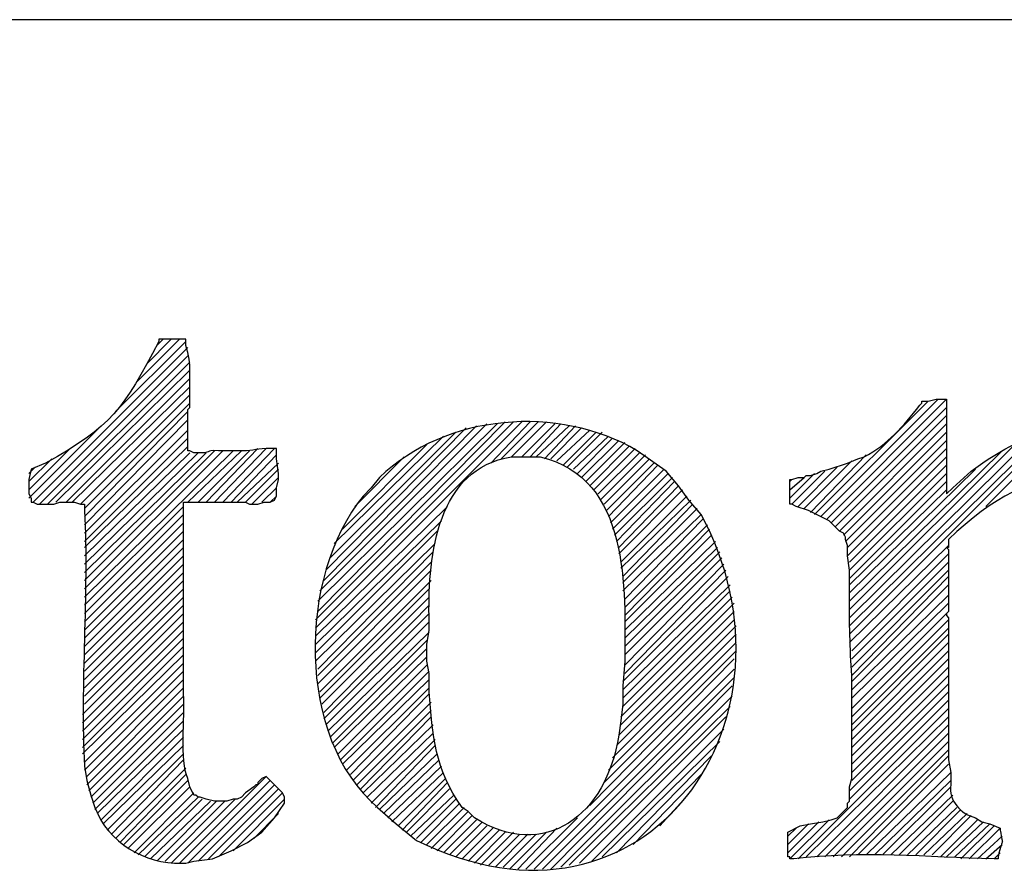
# Model space of a CAD drawing. Units: inches. Extents: x -61 to 673, y 119 to 673.
# Drawn here: x 595 to 624, y 213 to 237 of the extents above; entities that cross this region are included whole.
import ezdxf

# ---------------------------------------------------------------- set-up
doc = ezdxf.new("R2010")
doc.units = ezdxf.units.IN
doc.header["$MEASUREMENT"] = 0
doc.layers.add('Layer 1', color=7, linetype='Continuous')

msp = doc.modelspace()

# ---------------------------------------------------------------- linework, layer by layer
at = {"layer": 'Layer 1', "color": 7, "lineweight": 30, "true_color": 0xffffff}
msp.add_lwpolyline([(673.35, 237.45), (464.85, 237.45)], dxfattribs=at)
at = {"layer": 'Layer 1', "color": 7, "lineweight": 25, "true_color": 0xffffff}
for points in [[(597.689, 226.05), (599.73, 228.09)], [(598.289, 226.891), (599.549, 228.15)], [(598.59, 227.43), (599.311, 228.15)], [(598.891, 227.97), (599.07, 228.15)], [(595.289, 223.41), (599.789, 227.91)], [(595.471, 223.351), (599.789, 227.67)], [(595.709, 223.351), (599.85, 227.49)], [(595.949, 223.41), (599.85, 227.25)], [(596.25, 223.41), (599.85, 227.01)], [(596.43, 223.41), (599.85, 226.771)], [(596.67, 223.351), (599.85, 226.53)], [(618.029, 223.05), (621.33, 226.351)], [(618.209, 222.99), (621.629, 226.41)], [(618.391, 222.93), (621.869, 226.41)], [(596.789, 223.23), (599.85, 226.29)], [(618.51, 222.811), (621.869, 226.17)], [(596.789, 222.99), (599.789, 226.05)], [(596.789, 222.75), (599.789, 225.811)], [(618.629, 222.69), (621.869, 225.93)], [(595.17, 223.53), (597.209, 225.57)], [(596.789, 222.51), (599.789, 225.51)], [(603.51, 219.75), (609.51, 225.75)], [(603.51, 219.99), (609.27, 225.75)], [(603.57, 220.23), (609.029, 225.75)], [(603.57, 220.53), (608.789, 225.69)], [(603.629, 220.83), (608.49, 225.69)], [(603.75, 221.13), (608.189, 225.63)], [(603.811, 221.43), (607.891, 225.57)], [(608.609, 224.55), (609.75, 225.75)], [(608.91, 224.67), (609.99, 225.75)], [(609.209, 224.73), (610.23, 225.75)], [(609.51, 224.73), (610.471, 225.69)], [(609.75, 224.73), (610.65, 225.69)], [(609.93, 224.73), (610.891, 225.63)], [(610.17, 224.67), (611.07, 225.63)], [(610.35, 224.67), (611.25, 225.57)], [(610.529, 224.61), (611.49, 225.51)], [(618.75, 222.57), (621.869, 225.69)], [(619.049, 219.57), (625.049, 225.57)], [(623.01, 223.29), (625.35, 225.63)], [(596.789, 222.271), (599.789, 225.271)], [(603.93, 221.79), (607.59, 225.45)], [(604.049, 222.21), (607.23, 225.33)], [(610.709, 224.49), (611.67, 225.45)], [(610.83, 224.43), (611.85, 225.45)], [(611.01, 224.37), (612.029, 225.33)], [(611.129, 224.25), (612.15, 225.271)], [(611.25, 224.13), (612.33, 225.21)], [(618.869, 222.45), (621.869, 225.45)], [(618.93, 222.271), (621.869, 225.21)], [(619.049, 219.811), (624.75, 225.45)], [(619.049, 220.05), (624.391, 225.33)], [(619.049, 220.29), (623.971, 225.21)], [(595.17, 223.771), (596.369, 224.97)], [(596.789, 222.09), (599.789, 225.03)], [(596.789, 220.65), (601.109, 224.91)], [(596.789, 220.891), (600.811, 224.91)], [(596.789, 221.13), (600.57, 224.91)], [(599.789, 223.41), (601.35, 224.91)], [(600.09, 223.41), (601.59, 224.91)], [(600.33, 223.41), (601.83, 224.97)], [(600.57, 223.41), (602.07, 224.97)], [(600.811, 223.41), (602.311, 224.97)], [(604.289, 222.63), (606.75, 225.09)], [(611.369, 224.01), (612.51, 225.15)], [(611.49, 223.891), (612.629, 225.03)], [(611.609, 223.771), (612.811, 224.97)], [(618.99, 222.09), (621.869, 224.97)], [(619.049, 220.53), (623.49, 224.91)], [(595.17, 224.01), (595.83, 224.67)], [(596.789, 221.37), (600.33, 224.851)], [(596.789, 221.61), (600.09, 224.851)], [(596.789, 221.851), (599.85, 224.851)], [(601.049, 223.41), (602.369, 224.79)], [(604.65, 223.29), (606.09, 224.73)], [(611.73, 223.65), (612.93, 224.851)], [(611.789, 223.47), (613.109, 224.79)], [(611.91, 223.351), (613.23, 224.67)], [(617.91, 223.11), (619.529, 224.79)], [(618.99, 221.851), (621.869, 224.73)], [(595.17, 224.25), (595.35, 224.43)], [(601.23, 223.41), (602.43, 224.55)], [(601.471, 223.41), (602.43, 224.37)], [(611.971, 223.17), (613.35, 224.55)], [(612.029, 222.99), (613.471, 224.49)], [(612.09, 222.811), (613.65, 224.37)], [(617.549, 223.29), (618.689, 224.43)], [(617.73, 223.23), (619.109, 224.61)], [(619.049, 221.67), (621.869, 224.49)], [(619.049, 220.771), (622.709, 224.37)], [(601.65, 223.351), (602.43, 224.13)], [(612.15, 222.63), (613.77, 224.25)], [(612.209, 222.45), (613.891, 224.13)], [(617.311, 223.53), (618.029, 224.25)], [(617.311, 223.771), (617.73, 224.13)], [(617.311, 224.01), (617.369, 224.07)], [(617.369, 223.351), (618.33, 224.311)], [(619.049, 221.43), (621.869, 224.25)], [(601.949, 223.41), (602.369, 223.83)], [(612.27, 222.271), (613.949, 224.01)], [(612.33, 222.09), (614.07, 223.891)], [(612.33, 221.91), (614.189, 223.771)], [(619.049, 221.19), (621.869, 224.01)], [(619.049, 221.01), (621.869, 223.771)], [(602.189, 223.41), (602.369, 223.59)], [(612.391, 221.67), (614.311, 223.59)], [(596.789, 220.41), (599.67, 223.29)], [(603.51, 219.51), (607.35, 223.29)], [(612.391, 221.49), (614.43, 223.47)], [(612.449, 221.25), (614.49, 223.351)], [(612.449, 221.07), (614.609, 223.23)], [(596.789, 220.17), (599.67, 223.05)], [(612.449, 220.83), (614.73, 223.05)], [(612.51, 220.59), (614.789, 222.93)], [(596.789, 219.93), (599.67, 222.811)], [(603.51, 219.271), (607.17, 222.87)], [(612.51, 220.351), (614.91, 222.75)], [(612.51, 220.11), (614.971, 222.63)], [(596.789, 219.69), (599.67, 222.57)], [(596.789, 219.45), (599.67, 222.33)], [(603.51, 219.03), (607.049, 222.57)], [(612.51, 219.93), (615.029, 222.45)], [(596.789, 219.21), (599.67, 222.09)], [(603.51, 218.79), (606.99, 222.21)], [(612.51, 219.69), (615.15, 222.271)], [(612.51, 219.45), (615.209, 222.09)], [(619.049, 219.33), (621.93, 222.15)], [(596.789, 218.97), (599.67, 221.851)], [(603.57, 218.55), (606.93, 221.97)], [(612.51, 219.21), (615.27, 221.97)], [(612.51, 218.97), (615.33, 221.79)], [(619.109, 219.09), (621.93, 221.91)], [(596.789, 218.73), (599.67, 221.61)], [(603.57, 218.37), (606.869, 221.67)], [(612.51, 218.67), (615.391, 221.61)], [(619.109, 218.851), (621.93, 221.67)], [(596.789, 218.49), (599.67, 221.37)], [(603.57, 218.13), (606.869, 221.43)], [(612.449, 218.19), (615.51, 221.25)], [(612.51, 218.43), (615.449, 221.43)], [(619.109, 218.61), (621.93, 221.43)], [(619.109, 218.37), (621.93, 221.25)], [(596.789, 218.25), (599.67, 221.13)], [(603.629, 217.891), (606.869, 221.13)], [(612.449, 217.95), (615.57, 221.01)], [(619.109, 218.19), (621.93, 221.01)], [(596.789, 218.01), (599.67, 220.891)], [(596.789, 217.771), (599.67, 220.65)], [(603.629, 217.71), (606.811, 220.891)], [(603.689, 217.53), (606.811, 220.65)], [(612.449, 217.71), (615.57, 220.83)], [(612.449, 217.47), (615.629, 220.65)], [(619.109, 217.95), (621.93, 220.71)], [(596.789, 217.53), (599.67, 220.41)], [(603.75, 217.29), (606.811, 220.41)], [(612.391, 217.17), (615.689, 220.47)], [(619.109, 217.71), (621.93, 220.47)], [(596.73, 217.23), (599.67, 220.17)], [(603.75, 217.11), (606.811, 220.17)], [(612.391, 216.93), (615.689, 220.23)], [(619.109, 217.41), (621.93, 220.23)], [(596.73, 216.99), (599.67, 219.93)], [(603.811, 216.93), (606.811, 219.93)], [(612.27, 216.33), (615.75, 219.811)], [(612.33, 216.63), (615.689, 219.99)], [(619.109, 217.17), (621.93, 219.99)], [(619.109, 216.93), (621.93, 219.75)], [(596.73, 216.75), (599.67, 219.69)], [(603.869, 216.75), (606.811, 219.63)], [(612.15, 215.97), (615.75, 219.57)], [(619.109, 216.75), (621.93, 219.57)], [(596.73, 216.51), (599.67, 219.45)], [(596.73, 216.271), (599.67, 219.21)], [(603.93, 216.57), (606.75, 219.391)], [(612.029, 215.61), (615.75, 219.33)], [(619.109, 216.51), (621.93, 219.33)], [(596.73, 216.09), (599.67, 218.97)], [(603.99, 216.391), (606.75, 219.15)], [(604.049, 216.271), (606.75, 218.91)], [(611.91, 215.25), (615.75, 219.09)], [(619.109, 216.271), (621.93, 219.09)], [(596.789, 215.851), (599.67, 218.73)], [(604.17, 216.09), (606.75, 218.67)], [(611.49, 214.59), (615.689, 218.851)], [(619.109, 216.03), (621.93, 218.851)], [(619.109, 215.79), (621.93, 218.61)], [(596.789, 215.61), (599.67, 218.49)], [(604.23, 215.91), (606.811, 218.49)], [(609.869, 212.73), (615.689, 218.55)], [(619.109, 215.55), (621.93, 218.37)], [(596.85, 215.43), (599.67, 218.25)], [(604.289, 215.79), (606.811, 218.25)], [(610.109, 212.73), (615.689, 218.311)], [(610.35, 212.73), (615.629, 218.07)], [(619.109, 215.311), (621.93, 218.13)], [(596.85, 215.19), (599.67, 218.01)], [(596.91, 215.01), (599.67, 217.771)], [(604.41, 215.61), (606.811, 218.01)], [(604.529, 215.49), (606.811, 217.83)], [(610.65, 212.79), (615.629, 217.771)], [(619.049, 215.01), (621.93, 217.891)], [(596.971, 214.83), (599.67, 217.53)], [(604.59, 215.311), (606.869, 217.59)], [(610.891, 212.851), (615.57, 217.47)], [(619.049, 214.771), (621.93, 217.65)], [(597.029, 214.65), (599.67, 217.29)], [(604.709, 215.19), (606.869, 217.351)], [(617.549, 213.03), (621.93, 217.41)], [(597.09, 214.47), (599.67, 217.05)], [(604.83, 215.07), (606.869, 217.17)], [(604.891, 214.95), (606.93, 216.93)], [(611.189, 212.91), (615.449, 217.17)], [(617.789, 213.09), (621.93, 217.17)], [(618.09, 213.09), (621.93, 216.93)], [(597.15, 214.351), (599.67, 216.811)], [(605.01, 214.83), (606.93, 216.69)], [(611.549, 212.97), (615.391, 216.811)], [(618.33, 213.09), (621.93, 216.69)], [(597.27, 214.17), (599.67, 216.57)], [(597.33, 214.05), (599.67, 216.33)], [(605.129, 214.65), (606.99, 216.51)], [(605.25, 214.53), (606.99, 216.33)], [(611.85, 213.09), (615.27, 216.45)], [(618.57, 213.09), (621.93, 216.45)], [(597.449, 213.87), (599.67, 216.09)], [(605.369, 214.47), (607.049, 216.09)], [(612.27, 213.21), (615.029, 216.03)], [(618.811, 213.09), (621.93, 216.21)], [(619.049, 213.09), (621.93, 216.03)], [(597.57, 213.75), (599.67, 215.91)], [(605.49, 214.351), (607.109, 215.91)], [(619.289, 213.15), (621.93, 215.79)], [(597.689, 213.63), (599.73, 215.67)], [(597.811, 213.51), (599.73, 215.49)], [(605.609, 214.23), (607.17, 215.73)], [(605.73, 214.11), (607.23, 215.55)], [(612.75, 213.45), (614.73, 215.49)], [(619.529, 213.15), (621.99, 215.55)], [(597.93, 213.45), (599.789, 215.311)], [(599.549, 212.91), (602.07, 215.43)], [(599.789, 212.91), (602.189, 215.311)], [(600.09, 212.97), (602.311, 215.19)], [(605.91, 213.99), (607.289, 215.37)], [(606.029, 213.87), (607.35, 215.25)], [(619.77, 213.15), (621.99, 215.311)], [(598.049, 213.33), (599.85, 215.13)], [(598.23, 213.21), (599.971, 214.95)], [(600.391, 213.03), (602.43, 215.07)], [(600.689, 213.09), (602.549, 214.95)], [(606.15, 213.811), (607.41, 215.07)], [(606.27, 213.69), (607.529, 214.891)], [(620.01, 213.15), (621.99, 215.13)], [(620.25, 213.15), (622.049, 214.891)], [(598.35, 213.15), (600.09, 214.83)], [(598.529, 213.09), (600.209, 214.771)], [(598.709, 213.03), (600.449, 214.71)], [(598.891, 212.97), (600.629, 214.71)], [(599.129, 212.97), (600.869, 214.71)], [(599.311, 212.91), (601.17, 214.771)], [(601.109, 213.271), (602.609, 214.771)], [(606.449, 213.63), (607.59, 214.771)], [(606.57, 213.51), (607.709, 214.65)], [(613.529, 213.99), (614.129, 214.65)], [(620.49, 213.15), (622.049, 214.71)], [(601.709, 213.63), (602.43, 214.351)], [(606.75, 213.45), (607.83, 214.53)], [(606.869, 213.33), (607.949, 214.41)], [(620.73, 213.15), (622.17, 214.53)], [(620.971, 213.15), (622.289, 214.47)], [(621.209, 213.15), (622.471, 214.351)], [(607.049, 213.271), (608.07, 214.29)], [(607.23, 213.21), (608.189, 214.17)], [(607.41, 213.15), (608.369, 214.11)], [(609.629, 212.73), (611.129, 214.23)], [(617.25, 213.21), (618.15, 214.11)], [(617.25, 213.45), (617.85, 214.05)], [(617.311, 213.03), (618.449, 214.17)], [(621.449, 213.15), (622.59, 214.29)], [(621.689, 213.09), (622.77, 214.17)], [(621.869, 213.09), (622.949, 214.11)], [(622.109, 213.09), (623.129, 214.05)], [(607.59, 213.09), (608.49, 213.99)], [(607.77, 213.03), (608.67, 213.93)], [(607.949, 212.97), (608.85, 213.87)], [(608.129, 212.91), (609.029, 213.811)], [(608.311, 212.851), (609.27, 213.811)], [(608.549, 212.851), (609.449, 213.75)], [(608.73, 212.79), (609.689, 213.75)], [(608.971, 212.79), (609.93, 213.75)], [(609.15, 212.73), (610.23, 213.811)], [(609.391, 212.73), (610.529, 213.93)], [(617.25, 213.69), (617.49, 213.93)], [(622.289, 213.03), (623.25, 213.99)], [(622.529, 213.03), (623.43, 213.93)], [(622.77, 213.03), (623.49, 213.69)], [(623.01, 213.03), (623.49, 213.45)], [(623.25, 213.03), (623.43, 213.21)]]:
    msp.add_lwpolyline(points, dxfattribs=at)
for points, knots in [([(595.23, 224.37), (595.23, 224.37), (595.65, 224.55), (595.65, 224.55), (597.59, 225.622), (597.906, 226.115), (598.949, 228.09), (598.949, 228.09), (598.949, 228.15), (598.949, 228.15), (598.949, 228.15), (599.73, 228.15), (599.73, 228.15), (599.73, 228.15), (599.73, 227.97), (599.73, 227.97), (599.922, 227.385), (599.828, 227.096), (599.85, 226.47), (599.85, 226.47), (599.85, 226.17), (599.85, 226.17), (599.85, 226.17), (599.789, 226.11), (599.789, 226.11), (599.789, 225.79), (599.789, 225.47), (599.789, 225.15), (599.789, 225.15), (599.789, 224.91), (599.789, 224.91), (599.789, 224.91), (599.85, 224.91), (599.85, 224.91), (599.85, 224.91), (599.971, 224.851), (599.971, 224.851), (600.598, 224.815), (600.213, 224.944), (600.689, 224.91), (600.689, 224.91), (601.23, 224.91), (601.23, 224.91), (601.67, 224.878), (601.721, 224.97), (602.07, 224.97), (602.07, 224.97), (602.369, 224.97), (602.369, 224.97), (602.369, 224.97), (602.369, 224.67), (602.369, 224.67), (602.369, 224.67), (602.43, 224.25), (602.43, 224.25), (602.43, 224.25), (602.43, 224.07), (602.43, 224.07), (602.43, 224.07), (602.369, 223.83), (602.369, 223.83), (602.369, 223.83), (602.369, 223.59), (602.369, 223.59), (602.369, 223.59), (602.311, 223.47), (602.311, 223.47), (602.311, 223.47), (602.189, 223.41), (602.189, 223.41), (602.189, 223.41), (602.01, 223.41), (602.01, 223.41), (602.01, 223.41), (601.83, 223.351), (601.83, 223.351), (601.83, 223.351), (601.59, 223.351), (601.59, 223.351), (601.59, 223.351), (601.471, 223.41), (601.471, 223.41), (601.471, 223.41), (601.289, 223.41), (601.289, 223.41), (600.869, 223.41), (600.449, 223.41), (600.029, 223.41), (600.029, 223.41), (599.67, 223.41), (599.67, 223.41), (599.67, 223.41), (599.67, 223.29), (599.67, 223.29), (599.67, 221.55), (599.67, 219.811), (599.67, 218.07), (599.67, 218.07), (599.67, 217.83), (599.67, 217.83), (599.713, 217.118), (599.555, 215.918), (599.789, 215.37), (599.789, 215.37), (599.85, 215.13), (599.85, 215.13), (599.85, 215.13), (599.971, 214.891), (599.971, 214.891), (599.971, 214.891), (600.029, 214.891), (600.029, 214.891), (600.029, 214.891), (600.09, 214.83), (600.09, 214.83), (600.09, 214.83), (600.15, 214.83), (600.15, 214.83), (600.15, 214.83), (600.33, 214.771), (600.33, 214.771), (600.33, 214.771), (600.57, 214.71), (600.57, 214.71), (600.57, 214.71), (600.93, 214.71), (600.93, 214.71), (600.93, 214.71), (601.109, 214.771), (601.109, 214.771), (601.109, 214.771), (601.23, 214.771), (601.23, 214.771), (601.23, 214.771), (601.35, 214.83), (601.35, 214.83), (601.35, 214.83), (601.471, 214.95), (601.471, 214.95), (601.471, 214.95), (601.709, 215.13), (601.709, 215.13), (601.709, 215.13), (601.77, 215.19), (601.77, 215.19), (601.77, 215.19), (601.83, 215.19), (601.83, 215.19), (601.83, 215.19), (601.83, 215.25), (601.83, 215.25), (601.83, 215.25), (601.949, 215.37), (601.949, 215.37), (601.949, 215.37), (602.07, 215.43), (602.07, 215.43), (602.07, 215.43), (602.549, 214.95), (602.549, 214.95), (602.549, 214.95), (602.609, 214.83), (602.609, 214.83), (602.609, 214.83), (602.609, 214.65), (602.609, 214.65), (602.609, 214.65), (602.311, 214.23), (602.311, 214.23), (602.311, 214.23), (601.949, 213.811), (601.949, 213.811), (601.949, 213.811), (601.529, 213.51), (601.529, 213.51), (601.529, 213.51), (601.049, 213.271), (601.049, 213.271), (601.049, 213.271), (600.51, 213.03), (600.51, 213.03), (600.51, 213.03), (599.971, 212.97), (599.971, 212.97), (599.971, 212.97), (599.73, 212.91), (599.73, 212.91), (599.73, 212.91), (599.609, 212.91), (599.609, 212.91), (598.537, 212.883), (597.467, 213.496), (597.09, 214.53), (597.09, 214.53), (596.971, 214.891), (596.971, 214.891), (596.971, 214.891), (596.85, 215.311), (596.85, 215.311), (596.85, 215.311), (596.789, 215.73), (596.789, 215.73), (596.652, 218.053), (596.91, 220.773), (596.789, 223.17), (596.789, 223.17), (596.789, 223.351), (596.789, 223.351), (596.789, 223.351), (596.67, 223.351), (596.67, 223.351), (596.67, 223.351), (596.49, 223.41), (596.49, 223.41), (596.49, 223.41), (596.07, 223.41), (596.07, 223.41), (596.07, 223.41), (595.891, 223.351), (595.891, 223.351), (595.891, 223.351), (595.41, 223.351), (595.41, 223.351), (595.41, 223.351), (595.289, 223.41), (595.289, 223.41), (595.289, 223.41), (595.23, 223.41), (595.23, 223.41), (595.23, 223.41), (595.23, 223.53), (595.23, 223.53), (595.23, 223.53), (595.17, 223.65), (595.17, 223.65), (595.17, 223.65), (595.17, 224.07), (595.17, 224.07), (595.17, 224.07), (595.23, 224.37), (595.23, 224.37)], [0, 0, 0, 0, 1, 1, 1, 2, 2, 2, 3, 3, 3, 4, 4, 4, 5, 5, 5, 6, 6, 6, 7, 7, 7, 8, 8, 8, 9, 9, 9, 10, 10, 10, 11, 11, 11, 12, 12, 12, 13, 13, 13, 14, 14, 14, 15, 15, 15, 16, 16, 16, 17, 17, 17, 18, 18, 18, 19, 19, 19, 20, 20, 20, 21, 21, 21, 22, 22, 22, 23, 23, 23, 24, 24, 24, 25, 25, 25, 26, 26, 26, 27, 27, 27, 28, 28, 28, 29, 29, 29, 30, 30, 30, 31, 31, 31, 32, 32, 32, 33, 33, 33, 34, 34, 34, 35, 35, 35, 36, 36, 36, 37, 37, 37, 38, 38, 38, 39, 39, 39, 40, 40, 40, 41, 41, 41, 42, 42, 42, 43, 43, 43, 44, 44, 44, 45, 45, 45, 46, 46, 46, 47, 47, 47, 48, 48, 48, 49, 49, 49, 50, 50, 50, 51, 51, 51, 52, 52, 52, 53, 53, 53, 54, 54, 54, 55, 55, 55, 56, 56, 56, 57, 57, 57, 58, 58, 58, 59, 59, 59, 60, 60, 60, 61, 61, 61, 62, 62, 62, 63, 63, 63, 64, 64, 64, 65, 65, 65, 66, 66, 66, 67, 67, 67, 68, 68, 68, 69, 69, 69, 70, 70, 70, 71, 71, 71, 72, 72, 72, 73, 73, 73, 74, 74, 74, 75, 75, 75, 76, 76, 76, 77, 77, 77, 78, 78, 78, 79, 79, 79, 80, 80, 80, 80]), ([(617.25, 213.811), (617.25, 213.811), (617.609, 213.99), (617.609, 213.99), (617.609, 213.99), (617.91, 214.05), (617.91, 214.05), (617.91, 214.05), (618.27, 214.11), (618.27, 214.11), (618.27, 214.11), (618.51, 214.17), (618.51, 214.17), (618.51, 214.17), (618.689, 214.23), (618.689, 214.23), (618.689, 214.23), (618.99, 214.53), (618.99, 214.53), (618.99, 214.53), (618.99, 214.65), (618.99, 214.65), (618.99, 214.65), (619.049, 214.71), (619.049, 214.71), (619.049, 214.71), (619.049, 215.13), (619.049, 215.13), (619.049, 215.13), (619.109, 215.37), (619.109, 215.37), (619.109, 215.37), (619.109, 215.91), (619.109, 215.91), (619.109, 216.63), (619.109, 217.351), (619.109, 218.07), (619.109, 218.07), (619.109, 218.37), (619.109, 218.37), (619.066, 219.15), (619.029, 219.927), (619.049, 220.71), (619.049, 220.71), (619.049, 221.43), (619.049, 221.43), (619.049, 221.43), (618.99, 221.851), (618.99, 221.851), (618.99, 221.851), (618.99, 222.15), (618.99, 222.15), (618.99, 222.15), (618.93, 222.33), (618.93, 222.33), (618.93, 222.33), (618.93, 222.391), (618.93, 222.391), (618.93, 222.391), (618.869, 222.51), (618.869, 222.51), (618.869, 222.51), (618.75, 222.57), (618.75, 222.57), (618.75, 222.57), (618.449, 222.87), (618.449, 222.87), (618.449, 222.87), (617.85, 223.17), (617.85, 223.17), (617.85, 223.17), (617.49, 223.29), (617.49, 223.29), (617.49, 223.29), (617.369, 223.351), (617.369, 223.351), (617.369, 223.351), (617.311, 223.351), (617.311, 223.351), (617.311, 223.351), (617.311, 224.07), (617.311, 224.07), (617.311, 224.07), (617.369, 224.07), (617.369, 224.07), (617.369, 224.07), (617.549, 224.13), (617.549, 224.13), (617.549, 224.13), (617.73, 224.13), (617.73, 224.13), (617.73, 224.13), (617.789, 224.19), (617.789, 224.19), (617.789, 224.19), (617.91, 224.19), (617.91, 224.19), (617.91, 224.19), (618.09, 224.25), (618.09, 224.25), (618.09, 224.25), (618.209, 224.311), (618.209, 224.311), (618.209, 224.311), (618.449, 224.37), (618.449, 224.37), (618.449, 224.37), (618.629, 224.43), (618.629, 224.43), (618.629, 224.43), (618.811, 224.49), (618.811, 224.49), (618.811, 224.49), (618.99, 224.55), (618.99, 224.55), (618.99, 224.55), (619.289, 224.67), (619.289, 224.67), (619.289, 224.67), (619.471, 224.73), (619.471, 224.73), (620.184, 225.104), (620.58, 225.595), (621.09, 226.23), (621.09, 226.23), (621.15, 226.29), (621.15, 226.29), (621.15, 226.29), (621.15, 226.351), (621.15, 226.351), (621.15, 226.351), (621.33, 226.351), (621.33, 226.351), (621.33, 226.351), (621.57, 226.41), (621.57, 226.41), (621.57, 226.41), (621.869, 226.41), (621.869, 226.41), (621.869, 226.41), (621.869, 226.351), (621.869, 226.351), (621.869, 225.47), (621.869, 224.59), (621.869, 223.71), (621.869, 223.71), (621.869, 223.65), (621.869, 223.65), (621.869, 223.65), (622.049, 223.83), (622.049, 223.83), (622.049, 223.83), (622.59, 224.311), (622.59, 224.311), (623.975, 225.367), (625.875, 226.161), (627.57, 225.391), (627.57, 225.391), (627.811, 225.271), (627.811, 225.271), (627.811, 225.271), (628.109, 225.15), (628.109, 225.15), (630.086, 223.963), (629.746, 221.784), (629.85, 219.75), (629.85, 219.75), (629.85, 219.33), (629.85, 219.33), (629.873, 217.823), (629.75, 216.411), (629.789, 214.891), (629.789, 214.891), (629.789, 214.59), (629.789, 214.59), (629.789, 214.59), (629.91, 214.351), (629.91, 214.351), (629.91, 214.351), (629.91, 214.29), (629.91, 214.29), (629.91, 214.29), (629.971, 214.23), (629.971, 214.23), (629.971, 214.23), (630.09, 214.23), (630.09, 214.23), (630.09, 214.23), (630.57, 214.11), (630.57, 214.11), (630.57, 214.11), (630.689, 214.05), (630.689, 214.05), (630.965, 214.079), (631.156, 214.02), (631.35, 213.87), (631.35, 213.87), (631.35, 213.75), (631.35, 213.75), (631.35, 213.75), (631.41, 213.51), (631.41, 213.51), (631.41, 213.51), (631.41, 212.97), (631.41, 212.97), (631.41, 212.97), (631.35, 212.97), (631.35, 212.97), (631.35, 212.97), (631.23, 213.03), (631.23, 213.03), (631.23, 213.03), (631.109, 213.03), (631.109, 213.03), (630.512, 213.073), (629.91, 213.119), (629.311, 213.15), (629.311, 213.15), (629.129, 213.15), (629.129, 213.15), (629.129, 213.15), (628.949, 213.21), (628.949, 213.21), (628.709, 213.21), (628.471, 213.21), (628.23, 213.21), (628.23, 213.21), (628.109, 213.15), (628.109, 213.15), (628.109, 213.15), (627.99, 213.15), (627.99, 213.15), (627.021, 213.202), (626.236, 213.05), (625.35, 213.03), (625.35, 213.03), (625.17, 213.03), (625.17, 213.03), (625.17, 213.03), (625.17, 213.09), (625.17, 213.09), (625.203, 214.163), (624.996, 213.823), (625.65, 213.99), (625.65, 213.99), (625.949, 213.99), (625.949, 213.99)], [0, 0, 0, 0, 1, 1, 1, 2, 2, 2, 3, 3, 3, 4, 4, 4, 5, 5, 5, 6, 6, 6, 7, 7, 7, 8, 8, 8, 9, 9, 9, 10, 10, 10, 11, 11, 11, 12, 12, 12, 13, 13, 13, 14, 14, 14, 15, 15, 15, 16, 16, 16, 17, 17, 17, 18, 18, 18, 19, 19, 19, 20, 20, 20, 21, 21, 21, 22, 22, 22, 23, 23, 23, 24, 24, 24, 25, 25, 25, 26, 26, 26, 27, 27, 27, 28, 28, 28, 29, 29, 29, 30, 30, 30, 31, 31, 31, 32, 32, 32, 33, 33, 33, 34, 34, 34, 35, 35, 35, 36, 36, 36, 37, 37, 37, 38, 38, 38, 39, 39, 39, 40, 40, 40, 41, 41, 41, 42, 42, 42, 43, 43, 43, 44, 44, 44, 45, 45, 45, 46, 46, 46, 47, 47, 47, 48, 48, 48, 49, 49, 49, 50, 50, 50, 51, 51, 51, 52, 52, 52, 53, 53, 53, 54, 54, 54, 55, 55, 55, 56, 56, 56, 57, 57, 57, 58, 58, 58, 59, 59, 59, 60, 60, 60, 61, 61, 61, 62, 62, 62, 63, 63, 63, 64, 64, 64, 65, 65, 65, 66, 66, 66, 67, 67, 67, 68, 68, 68, 69, 69, 69, 70, 70, 70, 71, 71, 71, 72, 72, 72, 73, 73, 73, 74, 74, 74, 75, 75, 75, 76, 76, 76, 77, 77, 77, 78, 78, 78, 79, 79, 79, 80, 80, 80, 81, 81, 81, 82, 82, 82, 82]), ([(614.07, 223.891), (614.07, 223.891), (614.369, 223.47), (614.369, 223.47), (614.369, 223.47), (614.73, 223.05), (614.73, 223.05), (617.92, 217.151), (613.164, 210.244), (606.449, 213.57), (606.449, 213.57), (605.85, 214.05), (605.85, 214.05), (605.85, 214.05), (605.311, 214.53), (605.311, 214.53), (602.938, 216.561), (602.986, 221.239), (604.891, 223.59), (604.891, 223.59), (605.129, 223.83), (605.129, 223.83), (605.129, 223.83), (605.369, 224.13), (605.369, 224.13), (607.307, 225.996), (610.574, 226.255), (612.869, 224.91), (612.869, 224.91), (613.709, 224.311), (613.709, 224.311), (613.709, 224.311), (614.07, 223.891), (614.07, 223.891)], [0, 0, 0, 0, 1, 1, 1, 2, 2, 2, 3, 3, 3, 4, 4, 4, 5, 5, 5, 6, 6, 6, 7, 7, 7, 8, 8, 8, 9, 9, 9, 10, 10, 10, 11, 11, 11, 11]), ([(606.75, 218.79), (606.75, 218.79), (606.811, 218.43), (606.811, 218.43), (606.811, 218.43), (606.811, 217.891), (606.811, 217.891), (606.922, 216.63), (606.971, 215.65), (607.77, 214.53), (607.77, 214.53), (607.949, 214.41), (607.949, 214.41), (607.949, 214.41), (608.129, 214.23), (608.129, 214.23), (610.182, 212.926), (611.98, 214.322), (612.33, 216.63), (612.33, 216.63), (612.391, 217.05), (612.391, 217.05), (612.391, 217.05), (612.449, 217.53), (612.449, 217.53), (612.449, 217.53), (612.449, 218.07), (612.449, 218.07), (612.449, 218.07), (612.51, 218.79), (612.51, 218.79), (612.512, 220.905), (612.678, 224.096), (610.049, 224.73), (610.049, 224.73), (609.209, 224.73), (609.209, 224.73), (607.043, 224.392), (606.785, 221.859), (606.811, 220.11), (606.811, 220.11), (606.811, 219.69), (606.811, 219.69), (606.811, 219.69), (606.75, 219.271), (606.75, 219.271), (606.75, 219.271), (606.75, 218.79), (606.75, 218.79)], [0, 0, 0, 0, 1, 1, 1, 2, 2, 2, 3, 3, 3, 4, 4, 4, 5, 5, 5, 6, 6, 6, 7, 7, 7, 8, 8, 8, 9, 9, 9, 10, 10, 10, 11, 11, 11, 12, 12, 12, 13, 13, 13, 14, 14, 14, 15, 15, 15, 16, 16, 16, 16]), ([(625.949, 213.99), (625.949, 213.99), (626.129, 214.05), (626.129, 214.05), (626.129, 214.05), (626.189, 214.05), (626.189, 214.05), (626.189, 214.05), (626.43, 214.11), (626.43, 214.11), (626.43, 214.11), (626.49, 214.11), (626.49, 214.11), (626.49, 214.11), (626.67, 214.17), (626.67, 214.17), (626.67, 214.17), (626.73, 214.23), (626.73, 214.23), (626.73, 214.23), (626.85, 214.29), (626.85, 214.29), (626.85, 214.29), (626.85, 214.351), (626.85, 214.351), (626.85, 214.351), (626.91, 214.41), (626.91, 214.41), (627.053, 215.982), (626.932, 217.875), (626.971, 219.51), (626.971, 219.51), (626.971, 220.83), (626.971, 220.83), (626.914, 224.843), (624.48, 224.796), (621.93, 222.33), (621.93, 222.33), (621.93, 222.09), (621.93, 222.09), (621.93, 222.09), (621.869, 222.09), (621.869, 222.09), (621.869, 222.09), (621.93, 222.03), (621.93, 222.03), (621.93, 222.03), (621.93, 221.55), (621.93, 221.55), (621.93, 221.15), (621.93, 220.75), (621.93, 220.351), (621.93, 220.351), (621.93, 220.23), (621.93, 220.23), (621.93, 220.23), (621.869, 220.17), (621.869, 220.17), (621.869, 220.17), (621.869, 220.11), (621.869, 220.11), (621.869, 220.11), (621.93, 220.05), (621.93, 220.05), (621.93, 220.05), (621.93, 217.771), (621.93, 217.771), (621.93, 217.15), (621.93, 216.53), (621.93, 215.91), (621.93, 215.91), (621.99, 215.55), (621.99, 215.55), (621.99, 215.55), (621.99, 215.19), (621.99, 215.19), (621.924, 214.731), (622.281, 214.328), (622.709, 214.23), (622.709, 214.23), (622.891, 214.11), (622.891, 214.11), (622.891, 214.11), (623.129, 214.05), (623.129, 214.05), (623.129, 214.05), (623.43, 213.93), (623.43, 213.93), (623.43, 213.93), (623.43, 213.87), (623.43, 213.87), (623.525, 213.319), (623.518, 213.761), (623.369, 213.09), (623.369, 213.09), (623.369, 213.03), (623.369, 213.03), (623.369, 213.03), (623.25, 213.03), (623.25, 213.03), (621.309, 213.083), (619.375, 213.273), (617.43, 213.03), (617.43, 213.03), (617.311, 213.03), (617.311, 213.03), (617.311, 213.03), (617.311, 213.09), (617.311, 213.09), (617.311, 213.09), (617.25, 213.09), (617.25, 213.09), (617.25, 213.09), (617.25, 213.811), (617.25, 213.811)], [0, 0, 0, 0, 1, 1, 1, 2, 2, 2, 3, 3, 3, 4, 4, 4, 5, 5, 5, 6, 6, 6, 7, 7, 7, 8, 8, 8, 9, 9, 9, 10, 10, 10, 11, 11, 11, 12, 12, 12, 13, 13, 13, 14, 14, 14, 15, 15, 15, 16, 16, 16, 17, 17, 17, 18, 18, 18, 19, 19, 19, 20, 20, 20, 21, 21, 21, 22, 22, 22, 23, 23, 23, 24, 24, 24, 25, 25, 25, 26, 26, 26, 27, 27, 27, 28, 28, 28, 29, 29, 29, 30, 30, 30, 31, 31, 31, 32, 32, 32, 33, 33, 33, 34, 34, 34, 35, 35, 35, 36, 36, 36, 37, 37, 37, 38, 38, 38, 38])]:
    msp.add_open_spline(points, degree=3, knots=knots, dxfattribs=at)

doc.saveas('drawing.dxf')
